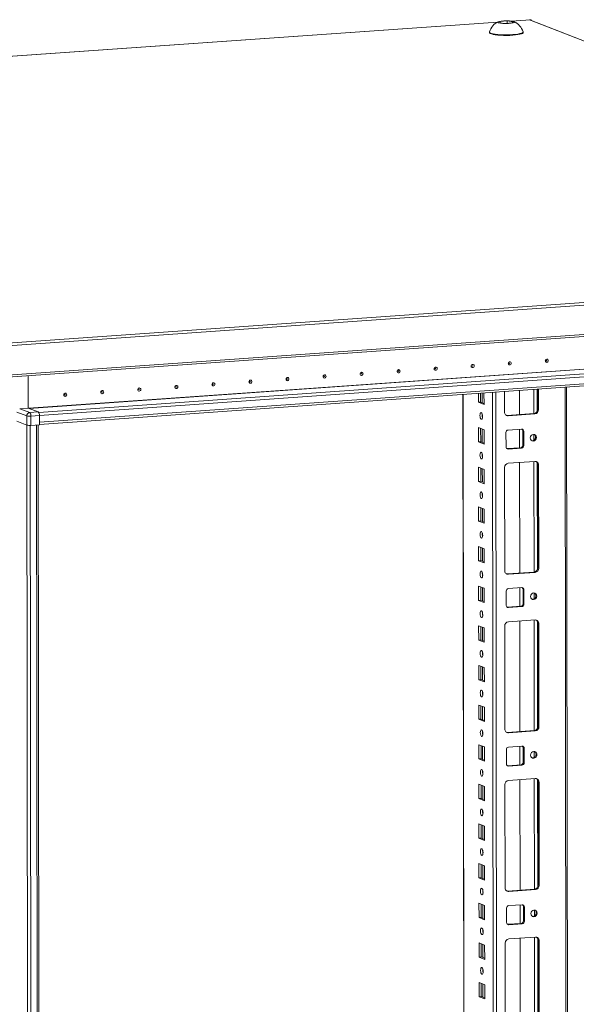
# Model space of a CAD drawing. Units: millimetres. Extents: x -26 to 11556, y 62 to 11689.
# Drawn here: x 6935 to 7281, y 3667 to 4279 of the extents above; entities that cross this region are included whole.
import ezdxf

# ---------------------------------------------------------------- set-up
doc = ezdxf.new("R2010")
doc.units = ezdxf.units.MM

msp = doc.modelspace()

# ---------------------------------------------------------------- linework, layer by layer
at = {"color": 7, "linetype": 'Continuous', "lineweight": 15}
for p, q in [((7232.443, 4277.877), (6566.037, 4230.837)), ((7233.444, 4277.457), (7234.02, 4278.213)), ((7237.124, 4277.001), (7233.444, 4277.457)), ((7234.02, 4278.213), (7238.277, 4278.514)), ((7234.02, 4278.213), (7234.021, 4277.385)), ((7241.381, 4277.301), (7237.124, 4277.001)), ((7238.277, 4278.514), (7241.957, 4278.058)), ((7238.277, 4278.514), (7238.279, 4277.082)), ((7252.89, 4279.321), (7240.688, 4278.459)), ((7241.957, 4278.058), (7241.381, 4277.301)), ((7253.184, 4279.229), (7252.253, 4279.164)), ((7252.253, 4279.164), (7638.324, 4128.368)), ((7638.612, 4128.388), (7252.805, 4279.081)), ((7252.994, 4279.304), (7252.89, 4279.321)), ((7253.184, 4279.229), (7252.994, 4279.304)), ((7253.185, 4278.933), (7253.184, 4279.229)), ((7227.208, 4271.61), (7227.208, 4271.235)), ((7248.208, 4271.26), (7248.208, 4271.635)), ((7639.445, 4128.359), (6903.966, 4076.443)), ((6904.553, 4074.725), (7640.033, 4126.641)), ((6904.095, 4055.221), (7639.575, 4107.137)), ((7640.055, 4108.414), (6904.575, 4056.498)), ((6947.343, 4033.155), (7592.501, 4078.695)), ((7592.506, 4074.454), (6947.349, 4028.914)), ((6947.35, 4027.596), (7591.998, 4073.101)), ((6940.333, 4057.779), (6940.357, 4037.707)), ((7245.966, 4048.675), (7245.983, 4033.723)), ((7257.236, 4036.983), (7257.221, 4049.469)), ((7257.803, 4049.51), (7257.818, 4036.756)), ((7277.542, 2146.924), (7275.28, 4050.744)), ((7210.798, 4046.192), (7213.05, 2150.968)), ((7220.392, 4041.368), (7220.385, 4046.869)), ((7221.768, 4046.967), (7221.774, 4041.466)), ((7223.875, 4047.115), (7223.884, 4040.004)), ((7236.62, 4035.26), (7236.605, 4048.014)), ((6940.357, 4037.707), (6935.058, 4037.333)), ((6941.266, 4034.908), (6935.058, 4037.333)), ((6946.565, 4035.283), (6940.357, 4037.707)), ((7220.392, 4041.368), (7221.774, 4041.466)), ((7223.884, 4040.004), (7220.392, 4041.368)), ((7221.774, 4041.466), (7223.883, 4040.642)), ((7257.818, 4036.756), (7257.236, 4036.983)), ((6933.217, 4035.231), (6939.425, 4032.806)), ((6939.425, 4032.806), (6939.432, 4027.135)), ((6946.565, 4035.283), (6941.266, 4034.908)), ((6942.044, 4032.633), (6947.344, 4033.007)), ((6942.051, 4026.962), (6942.044, 4032.633)), ((6947.343, 4033.155), (6947.349, 4028.914)), ((6947.344, 4033.007), (6947.35, 4027.336)), ((7238.345, 4033.184), (7254.935, 4034.355)), ((7238.927, 4032.957), (7238.345, 4033.184)), ((7255.517, 4034.128), (7238.927, 4032.957)), ((7254.935, 4034.355), (7255.517, 4034.128)), ((6939.432, 4027.135), (6933.223, 4029.559)), ((6939.46, 4027.124), (6933.223, 4029.559)), ((6939.46, 4027.124), (6941.921, 1955.882)), ((6947.35, 4027.336), (6942.051, 4026.962)), ((6948.959, 1956.267), (6946.498, 4027.275)), ((7220.421, 4016.71), (7220.41, 4025.587)), ((7220.41, 4025.587), (7223.902, 4024.223)), ((7221.794, 4025.047), (7221.803, 4016.808)), ((7223.902, 4024.223), (7223.913, 4015.346)), ((7238.937, 4024.08), (7247.232, 4024.665)), ((7245.994, 4024.578), (7246.008, 4013.011)), ((7237.567, 4013.626), (7237.557, 4022.503)), ((7248.035, 4023.511), (7248.617, 4023.283)), ((7248.045, 4014.634), (7248.035, 4023.511)), ((7248.617, 4023.283), (7248.627, 4014.407)), ((7220.421, 4016.71), (7221.803, 4016.808)), ((7223.913, 4015.346), (7220.421, 4016.71)), ((7221.803, 4016.808), (7223.912, 4015.984)), ((7238.127, 4012.477), (7238.369, 4012.471)), ((7238.369, 4012.471), (7246.664, 4013.057)), ((7238.951, 4012.244), (7238.369, 4012.471)), ((7247.246, 4012.83), (7238.951, 4012.244)), ((7247.246, 4012.83), (7246.664, 4013.057)), ((7248.627, 4014.407), (7248.045, 4014.634)), ((7220.45, 3992.053), (7220.44, 4000.929)), ((7220.44, 4000.929), (7223.932, 3999.565)), ((7221.823, 4000.389), (7221.833, 3992.15)), ((7236.737, 3936.629), (7236.661, 4000.739)), ((7238.962, 4003.367), (7255.552, 4004.538)), ((7246.019, 4003.866), (7246.101, 3935.093)), ((7257.859, 4002.235), (7257.277, 4002.463)), ((7257.353, 3938.353), (7257.277, 4002.463)), ((7257.859, 4002.235), (7257.935, 3938.125)), ((7223.932, 3999.565), (7223.942, 3990.689)), ((7220.45, 3992.053), (7221.833, 3992.15)), ((7223.942, 3990.689), (7220.45, 3992.053)), ((7221.833, 3992.15), (7223.942, 3991.327)), ((7220.48, 3967.395), (7220.469, 3976.272)), ((7220.469, 3976.272), (7223.961, 3974.908)), ((7221.852, 3975.732), (7221.862, 3967.493)), ((7223.961, 3974.908), (7223.972, 3966.031)), ((7220.48, 3967.395), (7221.862, 3967.493)), ((7223.972, 3966.031), (7220.48, 3967.395)), ((7221.862, 3967.493), (7223.971, 3966.669)), ((7220.509, 3942.737), (7220.498, 3951.614)), ((7220.498, 3951.614), (7223.99, 3950.25)), ((7221.882, 3951.074), (7221.891, 3942.835)), ((7223.99, 3950.25), (7224.001, 3941.373)), ((7220.509, 3942.737), (7221.891, 3942.835)), ((7224.001, 3941.373), (7220.509, 3942.737)), ((7221.891, 3942.835), (7224, 3942.011)), ((7238.462, 3934.553), (7255.052, 3935.724)), ((7239.044, 3934.326), (7238.462, 3934.553)), ((7255.634, 3935.497), (7239.044, 3934.326)), ((7255.052, 3935.724), (7255.634, 3935.497)), ((7257.935, 3938.125), (7257.353, 3938.353)), ((7220.538, 3918.08), (7220.528, 3926.957)), ((7220.528, 3926.957), (7224.02, 3925.593)), ((7221.911, 3926.416), (7221.921, 3918.177)), ((7224.02, 3925.593), (7224.03, 3916.716)), ((7237.684, 3914.995), (7237.674, 3923.872)), ((7239.055, 3925.449), (7247.35, 3926.035)), ((7246.111, 3925.947), (7246.125, 3914.38)), ((7248.152, 3924.88), (7248.734, 3924.653)), ((7248.162, 3916.003), (7248.152, 3924.88)), ((7248.734, 3924.653), (7248.744, 3915.776)), ((7220.538, 3918.08), (7221.921, 3918.177)), ((7224.03, 3916.716), (7220.538, 3918.08)), ((7221.921, 3918.177), (7224.029, 3917.354)), ((7238.487, 3913.841), (7246.782, 3914.426)), ((7247.364, 3914.199), (7239.069, 3913.614)), ((7247.364, 3914.199), (7246.782, 3914.426)), ((7248.744, 3915.776), (7248.162, 3916.003)), ((7238.245, 3913.847), (7238.487, 3913.841)), ((7239.069, 3913.614), (7238.487, 3913.841)), ((7220.567, 3893.422), (7220.557, 3902.299)), ((7220.557, 3902.299), (7224.049, 3900.935)), ((7221.94, 3901.759), (7221.95, 3893.52)), ((7236.854, 3837.999), (7236.778, 3902.108)), ((7239.079, 3904.737), (7255.669, 3905.908)), ((7246.136, 3905.235), (7246.218, 3836.462)), ((7257.976, 3903.605), (7257.394, 3903.832)), ((7257.47, 3839.722), (7257.394, 3903.832)), ((7257.976, 3903.605), (7258.052, 3839.495)), ((7224.049, 3900.935), (7224.06, 3892.058)), ((7220.567, 3893.422), (7221.95, 3893.52)), ((7224.06, 3892.058), (7220.567, 3893.422)), ((7221.95, 3893.52), (7224.059, 3892.696)), ((7220.597, 3868.764), (7220.586, 3877.641)), ((7220.586, 3877.641), (7224.078, 3876.277)), ((7221.969, 3877.101), (7221.979, 3868.862)), ((7224.078, 3876.277), (7224.089, 3867.4)), ((7220.597, 3868.764), (7221.979, 3868.862)), ((7224.089, 3867.4), (7220.597, 3868.764)), ((7221.979, 3868.862), (7224.088, 3868.038)), ((7220.626, 3844.107), (7220.616, 3852.984)), ((7220.616, 3852.984), (7224.108, 3851.62)), ((7221.999, 3852.443), (7222.009, 3844.204)), ((7224.108, 3851.62), (7224.118, 3842.743)), ((7220.626, 3844.107), (7222.009, 3844.204)), ((7224.118, 3842.743), (7220.626, 3844.107)), ((7222.009, 3844.204), (7224.117, 3843.381)), ((7238.579, 3835.923), (7255.169, 3837.094)), ((7239.161, 3835.695), (7238.579, 3835.923)), ((7255.751, 3836.866), (7239.161, 3835.695)), ((7255.169, 3837.094), (7255.751, 3836.866)), ((7258.052, 3839.495), (7257.47, 3839.722)), ((7220.655, 3819.449), (7220.645, 3828.326)), ((7220.645, 3828.326), (7224.137, 3826.962)), ((7222.028, 3827.786), (7222.038, 3819.547)), ((7224.137, 3826.962), (7224.147, 3818.085)), ((7237.802, 3816.365), (7237.791, 3825.242)), ((7239.172, 3826.819), (7247.467, 3827.404)), ((7246.229, 3827.317), (7246.242, 3815.75)), ((7248.269, 3826.25), (7248.851, 3826.022)), ((7248.28, 3817.373), (7248.269, 3826.25)), ((7248.851, 3826.022), (7248.862, 3817.146)), ((7220.655, 3819.449), (7222.038, 3819.547)), ((7224.147, 3818.085), (7220.655, 3819.449)), ((7222.038, 3819.547), (7224.147, 3818.723)), ((7248.862, 3817.146), (7248.28, 3817.373)), ((7238.362, 3815.216), (7238.604, 3815.21)), ((7238.604, 3815.21), (7246.899, 3815.796)), ((7239.186, 3814.983), (7238.604, 3815.21)), ((7247.481, 3815.569), (7239.186, 3814.983)), ((7247.481, 3815.569), (7246.899, 3815.796)), ((7220.685, 3794.792), (7220.674, 3803.668)), ((7220.674, 3803.668), (7224.166, 3802.304)), ((7239.196, 3806.106), (7255.786, 3807.277)), ((7246.253, 3806.604), (7246.335, 3737.831)), ((7258.093, 3804.974), (7257.511, 3805.202)), ((7257.588, 3741.092), (7257.511, 3805.202)), ((7258.093, 3804.974), (7258.17, 3740.864)), ((7222.057, 3803.128), (7222.067, 3794.889)), ((7224.166, 3802.304), (7224.177, 3793.428)), ((7236.971, 3739.368), (7236.895, 3803.478)), ((7220.685, 3794.792), (7222.067, 3794.889)), ((7224.177, 3793.428), (7220.685, 3794.792)), ((7222.067, 3794.889), (7224.176, 3794.065)), ((7220.714, 3770.134), (7220.703, 3779.011)), ((7220.703, 3779.011), (7224.196, 3777.647)), ((7222.087, 3778.47), (7222.096, 3770.231)), ((7224.196, 3777.647), (7224.206, 3768.77)), ((7220.714, 3770.134), (7222.096, 3770.231)), ((7224.206, 3768.77), (7220.714, 3770.134)), ((7222.096, 3770.231), (7224.205, 3769.408)), ((7220.743, 3745.476), (7220.733, 3754.353)), ((7220.733, 3754.353), (7224.225, 3752.989)), ((7222.116, 3753.813), (7222.126, 3745.574)), ((7224.225, 3752.989), (7224.235, 3744.112)), ((7220.743, 3745.476), (7222.126, 3745.574)), ((7224.235, 3744.112), (7220.743, 3745.476)), ((7222.126, 3745.574), (7224.235, 3744.75)), ((7238.697, 3737.292), (7255.286, 3738.463)), ((7239.279, 3737.065), (7238.697, 3737.292)), ((7255.868, 3738.236), (7239.279, 3737.065)), ((7255.286, 3738.463), (7255.868, 3738.236)), ((7258.17, 3740.864), (7257.588, 3741.092)), ((7220.773, 3720.819), (7220.762, 3729.695)), ((7220.762, 3729.695), (7224.254, 3728.331)), ((7222.145, 3729.155), (7222.155, 3720.916)), ((7224.254, 3728.331), (7224.265, 3719.455)), ((7237.919, 3717.734), (7237.908, 3726.611)), ((7239.289, 3728.188), (7247.584, 3728.774)), ((7246.346, 3728.686), (7246.36, 3717.119)), ((7248.386, 3727.619), (7248.968, 3727.392)), ((7248.397, 3718.742), (7248.386, 3727.619)), ((7248.968, 3727.392), (7248.979, 3718.515)), ((7220.773, 3720.819), (7222.155, 3720.916)), ((7224.265, 3719.455), (7220.773, 3720.819)), ((7222.155, 3720.916), (7224.264, 3720.092)), ((7248.979, 3718.515), (7248.397, 3718.742)), ((7238.479, 3716.586), (7238.721, 3716.58)), ((7238.721, 3716.58), (7247.016, 3717.165)), ((7239.303, 3716.352), (7238.721, 3716.58)), ((7247.598, 3716.938), (7239.303, 3716.352)), ((7247.598, 3716.938), (7247.016, 3717.165)), ((7239.314, 3707.476), (7255.903, 3708.647)), ((7246.371, 3707.974), (7246.452, 3639.201)), ((7258.211, 3706.344), (7257.629, 3706.571)), ((7257.705, 3642.461), (7257.629, 3706.571)), ((7258.211, 3706.344), (7258.287, 3642.234)), ((7220.802, 3696.161), (7220.791, 3705.038)), ((7220.791, 3705.038), (7224.283, 3703.674)), ((7222.175, 3704.497), (7222.184, 3696.259)), ((7224.283, 3703.674), (7224.294, 3694.797)), ((7237.089, 3640.737), (7237.013, 3704.847)), ((7220.802, 3696.161), (7222.184, 3696.259)), ((7224.294, 3694.797), (7220.802, 3696.161)), ((7222.184, 3696.259), (7224.293, 3695.435)), ((7220.831, 3671.503), (7220.821, 3680.38)), ((7220.821, 3680.38), (7224.313, 3679.016)), ((7222.204, 3679.84), (7222.214, 3671.601)), ((7224.313, 3679.016), (7224.323, 3670.139)), ((7220.831, 3671.503), (7222.214, 3671.601)), ((7224.323, 3670.139), (7220.831, 3671.503)), ((7222.214, 3671.601), (7224.323, 3670.777))]:
    msp.add_line(p, q, dxfattribs=at)
at = {"color": 8, "linetype": 'Continuous', "lineweight": 15}
for p, q in [((6566.177, 4230.823), (7232.401, 4277.85)), ((7240.828, 4278.445), (7252.994, 4279.304)), ((6940.678, 4037.582), (7585.515, 4083.1)), ((6940.931, 4037.483), (7585.554, 4082.986)), ((7591.879, 4080.516), (6946.882, 4034.987)), ((7254.855, 4049.302), (7254.873, 4034.351)), ((7256.951, 4049.45), (7256.967, 4035.805)), ((7274.3, 4050.675), (7276.525, 2178.734)), ((7213.137, 2182.921), (7210.923, 4046.201)), ((7222.781, 4041.072), (7222.774, 4047.038)), ((7229.072, 4047.482), (7231.334, 2143.773)), ((7233.43, 2143.635), (7231.167, 4047.63)), ((7222.791, 4032.311), (7222.79, 4033.813)), ((6944.017, 1955.743), (6941.555, 4026.938)), ((6945.518, 4027.206), (6947.98, 1956.023)), ((7222.81, 4016.415), (7222.8, 4024.654)), ((7254.889, 4021.362), (7254.893, 4017.673)), ((7222.821, 4007.653), (7222.819, 4009.155)), ((7222.84, 3991.757), (7222.83, 3999.996)), ((7254.909, 4004.493), (7254.99, 3935.72)), ((7257.005, 4003.603), (7257.084, 3937.175)), ((7222.85, 3982.995), (7222.848, 3984.498)), ((7222.869, 3967.099), (7222.859, 3975.338)), ((7222.879, 3958.338), (7222.877, 3959.84)), ((7222.898, 3942.442), (7222.888, 3950.681)), ((7222.909, 3933.68), (7222.907, 3935.182)), ((7222.927, 3917.784), (7222.918, 3926.023)), ((7255.006, 3922.732), (7255.01, 3919.043)), ((7222.938, 3909.022), (7222.936, 3910.525)), ((7255.026, 3905.862), (7255.108, 3837.089)), ((7257.122, 3904.972), (7257.201, 3838.544)), ((7222.957, 3893.126), (7222.947, 3901.365)), ((7222.967, 3884.365), (7222.965, 3885.867)), ((7222.986, 3868.469), (7222.976, 3876.708)), ((7222.996, 3859.707), (7222.995, 3861.209)), ((7223.015, 3843.811), (7223.006, 3852.05)), ((7223.026, 3835.049), (7223.024, 3836.552)), ((7223.045, 3819.154), (7223.035, 3827.392)), ((7255.123, 3824.101), (7255.127, 3820.412)), ((7223.055, 3810.392), (7223.053, 3811.894)), ((7255.143, 3807.232), (7255.225, 3738.459)), ((7257.239, 3806.342), (7257.318, 3739.913)), ((7223.074, 3794.496), (7223.064, 3802.735)), ((7223.084, 3785.734), (7223.083, 3787.236)), ((7223.103, 3769.838), (7223.094, 3778.077)), ((7223.114, 3761.076), (7223.112, 3762.579)), ((7223.133, 3745.181), (7223.123, 3753.419)), ((7223.143, 3736.419), (7223.141, 3737.921)), ((7223.162, 3720.523), (7223.152, 3728.762)), ((7255.24, 3725.471), (7255.245, 3721.781)), ((7223.172, 3711.761), (7223.171, 3713.264)), ((7255.26, 3708.601), (7255.342, 3639.828)), ((7257.357, 3707.711), (7257.436, 3641.283)), ((7223.191, 3695.865), (7223.181, 3704.104)), ((7223.202, 3687.104), (7223.2, 3688.606)), ((7223.221, 3671.208), (7223.211, 3679.447))]:
    msp.add_line(p, q, dxfattribs=at)
at = {"color": 7, "linetype": 'Continuous', "lineweight": 15, "flags": 128}
for points in [[(7232.862, 4277.416), (7232.46, 4277.698), (7232.65, 4277.988), (7233.408, 4278.251), (7234.651, 4278.459), (7236.237, 4278.587), (7237.989, 4278.622), (7239.708, 4278.56), (7241.2, 4278.407), (7242.298, 4278.181), (7242.539, 4278.099), (7242.941, 4277.816), (7242.751, 4277.527), (7241.993, 4277.264), (7240.75, 4277.056), (7239.164, 4276.928), (7237.412, 4276.893), (7235.693, 4276.955), (7234.201, 4277.108), (7233.103, 4277.334), (7232.862, 4277.416)], [(7227.208, 4271.235), (7227.285, 4271.026), (7227.696, 4270.714), (7228.448, 4270.421), (7229.515, 4270.155), (7230.861, 4269.927), (7232.441, 4269.744), (7234.199, 4269.612), (7236.078, 4269.535), (7238.011, 4269.517), (7239.935, 4269.558), (7241.782, 4269.656)], [(7227.225, 4271.709), (7227.285, 4271.401), (7227.696, 4271.089), (7228.448, 4270.796), (7229.515, 4270.53), (7230.861, 4270.302), (7232.44, 4270.118), (7234.199, 4269.986), (7236.077, 4269.91), (7238.011, 4269.892), (7239.934, 4269.933), (7241.782, 4270.031)], [(7241.782, 4270.031), (7243.491, 4270.184), (7245.003, 4270.385), (7246.266, 4270.629), (7247.238, 4270.907), (7247.886, 4271.209), (7248.187, 4271.525), (7248.19, 4271.734)], [(7241.782, 4269.656), (7243.491, 4269.809), (7245.003, 4270.011), (7246.267, 4270.254), (7247.239, 4270.532), (7247.886, 4270.834), (7248.187, 4271.15), (7248.208, 4271.26)], [(7262.929, 4066.149), (7262.576, 4066.199), (7262.277, 4066.392), (7262.077, 4066.698), (7262.006, 4067.07), (7262.076, 4067.453), (7262.276, 4067.787), (7262.574, 4068.022), (7262.927, 4068.121), (7263.28, 4068.071), (7263.579, 4067.879), (7263.779, 4067.573), (7263.85, 4067.2), (7263.78, 4066.818), (7263.581, 4066.484), (7263.282, 4066.249), (7262.929, 4066.149)], [(7262.734, 4067.079), (7262.781, 4067.092), (7262.822, 4067.124), (7262.848, 4067.168), (7262.858, 4067.22), (7262.848, 4067.27), (7262.821, 4067.311), (7262.781, 4067.336), (7262.734, 4067.343), (7262.687, 4067.33), (7262.647, 4067.298), (7262.62, 4067.253), (7262.611, 4067.202), (7262.62, 4067.152), (7262.647, 4067.111), (7262.687, 4067.086), (7262.734, 4067.079)], [(7170.764, 4059.643), (7170.411, 4059.693), (7170.112, 4059.886), (7169.912, 4060.192), (7169.841, 4060.564), (7169.911, 4060.947), (7170.11, 4061.281), (7170.409, 4061.516), (7170.762, 4061.616), (7171.114, 4061.566), (7171.414, 4061.373), (7171.614, 4061.067), (7171.684, 4060.694), (7171.615, 4060.312), (7171.415, 4059.978), (7171.116, 4059.743), (7170.764, 4059.643)], [(7193.805, 4061.27), (7193.452, 4061.32), (7193.153, 4061.512), (7192.953, 4061.818), (7192.882, 4062.191), (7192.952, 4062.573), (7193.152, 4062.907), (7193.45, 4063.142), (7193.803, 4063.242), (7194.156, 4063.192), (7194.455, 4062.999), (7194.655, 4062.693), (7194.726, 4062.321), (7194.656, 4061.939), (7194.457, 4061.604), (7194.158, 4061.37), (7193.805, 4061.27)], [(7193.61, 4062.199), (7193.657, 4062.213), (7193.697, 4062.244), (7193.724, 4062.289), (7193.734, 4062.34), (7193.724, 4062.39), (7193.697, 4062.431), (7193.657, 4062.457), (7193.61, 4062.464), (7193.563, 4062.45), (7193.523, 4062.419), (7193.496, 4062.374), (7193.487, 4062.323), (7193.496, 4062.273), (7193.523, 4062.232), (7193.563, 4062.206), (7193.61, 4062.199)], [(7216.847, 4062.896), (7216.494, 4062.946), (7216.195, 4063.139), (7215.994, 4063.445), (7215.924, 4063.817), (7215.993, 4064.2), (7216.193, 4064.534), (7216.492, 4064.769), (7216.844, 4064.869), (7217.197, 4064.818), (7217.496, 4064.626), (7217.696, 4064.32), (7217.767, 4063.947), (7217.697, 4063.565), (7217.498, 4063.231), (7217.199, 4062.996), (7216.847, 4062.896)], [(7216.652, 4063.826), (7216.699, 4063.839), (7216.739, 4063.871), (7216.766, 4063.916), (7216.775, 4063.967), (7216.765, 4064.017), (7216.739, 4064.058), (7216.699, 4064.083), (7216.651, 4064.09), (7216.604, 4064.077), (7216.564, 4064.045), (7216.537, 4064.001), (7216.528, 4063.949), (7216.537, 4063.899), (7216.564, 4063.858), (7216.604, 4063.833), (7216.652, 4063.826)], [(7239.888, 4064.522), (7239.535, 4064.573), (7239.236, 4064.765), (7239.036, 4065.071), (7238.965, 4065.444), (7239.035, 4065.826), (7239.234, 4066.16), (7239.533, 4066.395), (7239.886, 4066.495), (7240.238, 4066.445), (7240.538, 4066.252), (7240.738, 4065.946), (7240.808, 4065.574), (7240.739, 4065.191), (7240.539, 4064.857), (7240.241, 4064.622), (7239.888, 4064.522)], [(7239.693, 4065.452), (7239.74, 4065.466), (7239.78, 4065.497), (7239.807, 4065.542), (7239.816, 4065.593), (7239.807, 4065.643), (7239.78, 4065.684), (7239.74, 4065.71), (7239.693, 4065.717), (7239.645, 4065.703), (7239.605, 4065.672), (7239.579, 4065.627), (7239.569, 4065.576), (7239.579, 4065.526), (7239.606, 4065.485), (7239.646, 4065.459), (7239.693, 4065.452)], [(7078.598, 4053.137), (7078.246, 4053.188), (7077.946, 4053.38), (7077.746, 4053.686), (7077.676, 4054.059), (7077.745, 4054.441), (7077.945, 4054.775), (7078.244, 4055.01), (7078.596, 4055.11), (7078.949, 4055.06), (7079.248, 4054.867), (7079.448, 4054.561), (7079.519, 4054.189), (7079.449, 4053.806), (7079.25, 4053.472), (7078.951, 4053.237), (7078.598, 4053.137)], [(7101.64, 4054.764), (7101.287, 4054.814), (7100.988, 4055.007), (7100.788, 4055.313), (7100.717, 4055.685), (7100.787, 4056.067), (7100.986, 4056.402), (7101.285, 4056.636), (7101.637, 4056.736), (7101.99, 4056.686), (7102.29, 4056.494), (7102.49, 4056.188), (7102.56, 4055.815), (7102.491, 4055.433), (7102.291, 4055.099), (7101.992, 4054.864), (7101.64, 4054.764)], [(7101.445, 4055.694), (7101.492, 4055.707), (7101.532, 4055.739), (7101.559, 4055.783), (7101.568, 4055.835), (7101.559, 4055.884), (7101.532, 4055.925), (7101.492, 4055.951), (7101.444, 4055.958), (7101.397, 4055.945), (7101.357, 4055.913), (7101.331, 4055.868), (7101.321, 4055.817), (7101.331, 4055.767), (7101.357, 4055.726), (7101.398, 4055.7), (7101.445, 4055.694)], [(7124.681, 4056.39), (7124.328, 4056.44), (7124.029, 4056.633), (7123.829, 4056.939), (7123.758, 4057.311), (7123.828, 4057.694), (7124.027, 4058.028), (7124.326, 4058.263), (7124.679, 4058.363), (7125.032, 4058.313), (7125.331, 4058.12), (7125.531, 4057.814), (7125.602, 4057.442), (7125.532, 4057.059), (7125.333, 4056.725), (7125.034, 4056.49), (7124.681, 4056.39)], [(7124.486, 4057.32), (7124.533, 4057.334), (7124.573, 4057.365), (7124.6, 4057.41), (7124.609, 4057.461), (7124.6, 4057.511), (7124.573, 4057.552), (7124.533, 4057.578), (7124.486, 4057.584), (7124.439, 4057.571), (7124.399, 4057.54), (7124.372, 4057.495), (7124.363, 4057.444), (7124.372, 4057.394), (7124.399, 4057.353), (7124.439, 4057.327), (7124.486, 4057.32)], [(7147.723, 4058.017), (7147.37, 4058.067), (7147.07, 4058.26), (7146.87, 4058.565), (7146.8, 4058.938), (7146.869, 4059.32), (7147.069, 4059.654), (7147.368, 4059.889), (7147.72, 4059.989), (7148.073, 4059.939), (7148.372, 4059.746), (7148.572, 4059.441), (7148.643, 4059.068), (7148.573, 4058.686), (7148.374, 4058.352), (7148.075, 4058.117), (7147.723, 4058.017)], [(7147.528, 4058.947), (7147.575, 4058.96), (7147.615, 4058.991), (7147.641, 4059.036), (7147.651, 4059.087), (7147.641, 4059.137), (7147.615, 4059.178), (7147.574, 4059.204), (7147.527, 4059.211), (7147.48, 4059.197), (7147.44, 4059.166), (7147.413, 4059.121), (7147.404, 4059.07), (7147.413, 4059.02), (7147.44, 4058.979), (7147.48, 4058.953), (7147.528, 4058.947)], [(7170.569, 4060.573), (7170.616, 4060.586), (7170.656, 4060.618), (7170.683, 4060.663), (7170.692, 4060.714), (7170.683, 4060.764), (7170.656, 4060.805), (7170.616, 4060.831), (7170.569, 4060.837), (7170.521, 4060.824), (7170.481, 4060.792), (7170.455, 4060.748), (7170.445, 4060.696), (7170.455, 4060.647), (7170.481, 4060.606), (7170.522, 4060.58), (7170.569, 4060.573)], [(7009.474, 4048.258), (7009.122, 4048.308), (7008.822, 4048.501), (7008.622, 4048.807), (7008.552, 4049.179), (7008.621, 4049.562), (7008.821, 4049.896), (7009.119, 4050.131), (7009.472, 4050.231), (7009.825, 4050.18), (7010.124, 4049.988), (7010.324, 4049.682), (7010.395, 4049.309), (7010.325, 4048.927), (7010.126, 4048.593), (7009.827, 4048.358), (7009.474, 4048.258)], [(7009.279, 4049.188), (7009.327, 4049.201), (7009.367, 4049.233), (7009.393, 4049.278), (7009.403, 4049.329), (7009.393, 4049.379), (7009.366, 4049.42), (7009.326, 4049.446), (7009.279, 4049.452), (7009.232, 4049.439), (7009.192, 4049.407), (7009.165, 4049.363), (7009.156, 4049.311), (7009.165, 4049.261), (7009.192, 4049.22), (7009.232, 4049.195), (7009.279, 4049.188)], [(7032.516, 4049.884), (7032.163, 4049.935), (7031.864, 4050.127), (7031.664, 4050.433), (7031.593, 4050.806), (7031.663, 4051.188), (7031.862, 4051.522), (7032.161, 4051.757), (7032.513, 4051.857), (7032.866, 4051.807), (7033.165, 4051.614), (7033.366, 4051.308), (7033.436, 4050.936), (7033.367, 4050.553), (7033.167, 4050.219), (7032.868, 4049.984), (7032.516, 4049.884)], [(7032.321, 4050.814), (7032.368, 4050.828), (7032.408, 4050.859), (7032.435, 4050.904), (7032.444, 4050.955), (7032.435, 4051.005), (7032.408, 4051.046), (7032.368, 4051.072), (7032.32, 4051.079), (7032.273, 4051.065), (7032.233, 4051.034), (7032.206, 4050.989), (7032.197, 4050.938), (7032.207, 4050.888), (7032.233, 4050.847), (7032.273, 4050.821), (7032.321, 4050.814)], [(7055.557, 4051.511), (7055.204, 4051.561), (7054.905, 4051.754), (7054.705, 4052.06), (7054.634, 4052.432), (7054.704, 4052.815), (7054.903, 4053.149), (7055.202, 4053.384), (7055.555, 4053.484), (7055.908, 4053.433), (7056.207, 4053.241), (7056.407, 4052.935), (7056.478, 4052.562), (7056.408, 4052.18), (7056.208, 4051.846), (7055.91, 4051.611), (7055.557, 4051.511)], [(7055.362, 4052.441), (7055.409, 4052.454), (7055.449, 4052.486), (7055.476, 4052.53), (7055.485, 4052.582), (7055.476, 4052.632), (7055.449, 4052.673), (7055.409, 4052.698), (7055.362, 4052.705), (7055.315, 4052.692), (7055.275, 4052.66), (7055.248, 4052.615), (7055.238, 4052.564), (7055.248, 4052.514), (7055.275, 4052.473), (7055.315, 4052.448), (7055.362, 4052.441)], [(7078.403, 4054.067), (7078.451, 4054.081), (7078.491, 4054.112), (7078.517, 4054.157), (7078.527, 4054.208), (7078.517, 4054.258), (7078.49, 4054.299), (7078.45, 4054.325), (7078.403, 4054.332), (7078.356, 4054.318), (7078.316, 4054.287), (7078.289, 4054.242), (7078.28, 4054.191), (7078.289, 4054.141), (7078.316, 4054.1), (7078.356, 4054.074), (7078.403, 4054.067)], [(6963.392, 4045.005), (6963.039, 4045.055), (6962.74, 4045.248), (6962.539, 4045.554), (6962.469, 4045.926), (6962.539, 4046.309), (6962.738, 4046.643), (6963.037, 4046.878), (6963.389, 4046.978), (6963.742, 4046.928), (6964.041, 4046.735), (6964.242, 4046.429), (6964.312, 4046.056), (6964.242, 4045.674), (6964.043, 4045.34), (6963.744, 4045.105), (6963.392, 4045.005)], [(6963.197, 4045.935), (6963.244, 4045.948), (6963.284, 4045.98), (6963.311, 4046.025), (6963.32, 4046.076), (6963.311, 4046.126), (6963.284, 4046.167), (6963.244, 4046.193), (6963.196, 4046.199), (6963.149, 4046.186), (6963.109, 4046.154), (6963.082, 4046.11), (6963.073, 4046.058), (6963.083, 4046.009), (6963.109, 4045.968), (6963.149, 4045.942), (6963.197, 4045.935)], [(6986.433, 4046.632), (6986.08, 4046.682), (6985.781, 4046.874), (6985.581, 4047.18), (6985.51, 4047.553), (6985.58, 4047.935), (6985.779, 4048.269), (6986.078, 4048.504), (6986.431, 4048.604), (6986.784, 4048.554), (6987.083, 4048.361), (6987.283, 4048.055), (6987.354, 4047.683), (6987.284, 4047.301), (6987.084, 4046.966), (6986.786, 4046.732), (6986.433, 4046.632)], [(6986.238, 4047.562), (6986.285, 4047.575), (6986.325, 4047.606), (6986.352, 4047.651), (6986.361, 4047.702), (6986.352, 4047.752), (6986.325, 4047.793), (6986.285, 4047.819), (6986.238, 4047.826), (6986.19, 4047.812), (6986.15, 4047.781), (6986.124, 4047.736), (6986.114, 4047.685), (6986.124, 4047.635), (6986.151, 4047.594), (6986.191, 4047.568), (6986.238, 4047.562)], [(7222.15, 4030.724), (7221.837, 4031.004), (7221.573, 4031.556), (7221.395, 4032.297), (7221.332, 4033.114), (7221.393, 4033.882), (7221.569, 4034.485), (7221.833, 4034.831), (7222.145, 4034.867), (7222.457, 4034.587), (7222.721, 4034.035), (7222.899, 4033.294), (7222.962, 4032.477), (7222.901, 4031.709), (7222.725, 4031.106), (7222.461, 4030.76), (7222.15, 4030.724)], [(7237.732, 4033.229), (7237.895, 4033.2), (7238.345, 4033.184)], [(6939.794, 4027.041), (6939.609, 4027.078), (6939.46, 4027.124)], [(7256.571, 4019.406), (7256.423, 4018.594), (7255.999, 4017.884), (7255.364, 4017.385), (7254.615, 4017.172), (7253.865, 4017.279), (7253.229, 4017.688), (7252.804, 4018.338), (7252.654, 4019.13), (7252.802, 4019.942), (7253.226, 4020.652), (7253.861, 4021.151), (7254.61, 4021.364), (7255.36, 4021.257), (7255.996, 4020.848), (7256.421, 4020.198), (7256.571, 4019.406)], [(7222.179, 4006.067), (7221.867, 4006.346), (7221.602, 4006.898), (7221.424, 4007.639), (7221.362, 4008.456), (7221.423, 4009.225), (7221.598, 4009.828), (7221.862, 4010.173), (7222.174, 4010.209), (7222.486, 4009.93), (7222.751, 4009.377), (7222.928, 4008.636), (7222.991, 4007.82), (7222.93, 4007.051), (7222.754, 4006.448), (7222.49, 4006.103), (7222.179, 4006.067)], [(7222.208, 3981.409), (7221.896, 3981.688), (7221.631, 3982.241), (7221.454, 3982.982), (7221.391, 3983.799), (7221.452, 3984.567), (7221.628, 3985.17), (7221.892, 3985.516), (7222.203, 3985.551), (7222.515, 3985.272), (7222.78, 3984.72), (7222.958, 3983.979), (7223.02, 3983.162), (7222.959, 3982.394), (7222.784, 3981.791), (7222.52, 3981.445), (7222.208, 3981.409)], [(7222.237, 3956.751), (7221.925, 3957.031), (7221.661, 3957.583), (7221.483, 3958.324), (7221.42, 3959.141), (7221.481, 3959.909), (7221.657, 3960.512), (7221.921, 3960.858), (7222.232, 3960.894), (7222.545, 3960.614), (7222.809, 3960.062), (7222.987, 3959.321), (7223.05, 3958.504), (7222.989, 3957.736), (7222.813, 3957.133), (7222.549, 3956.787), (7222.237, 3956.751)], [(7222.267, 3932.094), (7221.955, 3932.373), (7221.69, 3932.925), (7221.512, 3933.666), (7221.449, 3934.483), (7221.511, 3935.252), (7221.686, 3935.855), (7221.95, 3936.2), (7222.262, 3936.236), (7222.574, 3935.957), (7222.839, 3935.404), (7223.016, 3934.664), (7223.079, 3933.847), (7223.018, 3933.078), (7222.842, 3932.475), (7222.578, 3932.13), (7222.267, 3932.094)], [(7237.849, 3934.599), (7238.013, 3934.569), (7238.462, 3934.553)], [(7256.688, 3920.776), (7256.54, 3919.963), (7256.116, 3919.253), (7255.482, 3918.754), (7254.732, 3918.541), (7253.983, 3918.648), (7253.347, 3919.058), (7252.921, 3919.708), (7252.771, 3920.499), (7252.919, 3921.312), (7253.343, 3922.022), (7253.978, 3922.521), (7254.727, 3922.733), (7255.477, 3922.627), (7256.113, 3922.217), (7256.538, 3921.567), (7256.688, 3920.776)], [(7222.296, 3907.436), (7221.984, 3907.716), (7221.719, 3908.268), (7221.542, 3909.009), (7221.479, 3909.826), (7221.54, 3910.594), (7221.716, 3911.197), (7221.979, 3911.543), (7222.291, 3911.579), (7222.603, 3911.299), (7222.868, 3910.747), (7223.045, 3910.006), (7223.108, 3909.189), (7223.047, 3908.421), (7222.871, 3907.818), (7222.608, 3907.472), (7222.296, 3907.436)], [(7222.325, 3882.778), (7222.013, 3883.058), (7221.748, 3883.61), (7221.571, 3884.351), (7221.508, 3885.168), (7221.569, 3885.936), (7221.745, 3886.539), (7222.009, 3886.885), (7222.32, 3886.921), (7222.632, 3886.641), (7222.897, 3886.089), (7223.075, 3885.348), (7223.138, 3884.531), (7223.077, 3883.763), (7222.901, 3883.16), (7222.637, 3882.814), (7222.325, 3882.778)], [(7222.355, 3858.121), (7222.043, 3858.4), (7221.778, 3858.952), (7221.6, 3859.693), (7221.537, 3860.51), (7221.598, 3861.279), (7221.774, 3861.882), (7222.038, 3862.227), (7222.35, 3862.263), (7222.662, 3861.984), (7222.927, 3861.432), (7223.104, 3860.691), (7223.167, 3859.874), (7223.106, 3859.105), (7222.93, 3858.502), (7222.666, 3858.157), (7222.355, 3858.121)], [(7222.384, 3833.463), (7222.072, 3833.743), (7221.807, 3834.295), (7221.63, 3835.036), (7221.567, 3835.853), (7221.628, 3836.621), (7221.804, 3837.224), (7222.067, 3837.57), (7222.379, 3837.606), (7222.691, 3837.326), (7222.956, 3836.774), (7223.133, 3836.033), (7223.196, 3835.216), (7223.135, 3834.448), (7222.959, 3833.845), (7222.696, 3833.499), (7222.384, 3833.463)], [(7237.966, 3835.968), (7238.13, 3835.938), (7238.579, 3835.923)], [(7256.806, 3822.145), (7256.657, 3821.332), (7256.234, 3820.623), (7255.599, 3820.123), (7254.85, 3819.911), (7254.1, 3820.018), (7253.464, 3820.427), (7253.039, 3821.077), (7252.889, 3821.869), (7253.037, 3822.681), (7253.46, 3823.391), (7254.095, 3823.89), (7254.845, 3824.103), (7255.594, 3823.996), (7256.23, 3823.587), (7256.655, 3822.937), (7256.806, 3822.145)], [(7222.413, 3808.805), (7222.101, 3809.085), (7221.836, 3809.637), (7221.659, 3810.378), (7221.596, 3811.195), (7221.657, 3811.963), (7221.833, 3812.566), (7222.097, 3812.912), (7222.408, 3812.948), (7222.72, 3812.669), (7222.985, 3812.116), (7223.163, 3811.375), (7223.226, 3810.558), (7223.165, 3809.79), (7222.989, 3809.187), (7222.725, 3808.841), (7222.413, 3808.805)], [(7222.443, 3784.148), (7222.131, 3784.427), (7221.866, 3784.98), (7221.688, 3785.721), (7221.625, 3786.537), (7221.686, 3787.306), (7221.862, 3787.909), (7222.126, 3788.254), (7222.438, 3788.29), (7222.75, 3788.011), (7223.015, 3787.459), (7223.192, 3786.718), (7223.255, 3785.901), (7223.194, 3785.132), (7223.018, 3784.529), (7222.754, 3784.184), (7222.443, 3784.148)], [(7222.472, 3759.49), (7222.16, 3759.77), (7221.895, 3760.322), (7221.718, 3761.063), (7221.655, 3761.88), (7221.716, 3762.648), (7221.892, 3763.251), (7222.155, 3763.597), (7222.467, 3763.633), (7222.779, 3763.353), (7223.044, 3762.801), (7223.221, 3762.06), (7223.284, 3761.243), (7223.223, 3760.475), (7223.047, 3759.872), (7222.784, 3759.526), (7222.472, 3759.49)], [(7222.501, 3734.833), (7222.189, 3735.112), (7221.924, 3735.664), (7221.747, 3736.405), (7221.684, 3737.222), (7221.745, 3737.99), (7221.921, 3738.593), (7222.185, 3738.939), (7222.496, 3738.975), (7222.808, 3738.696), (7223.073, 3738.143), (7223.251, 3737.402), (7223.314, 3736.586), (7223.252, 3735.817), (7223.077, 3735.214), (7222.813, 3734.868), (7222.501, 3734.833)], [(7238.083, 3737.338), (7238.247, 3737.308), (7238.697, 3737.292)], [(7256.923, 3723.514), (7256.775, 3722.702), (7256.351, 3721.992), (7255.716, 3721.493), (7254.967, 3721.28), (7254.217, 3721.387), (7253.581, 3721.796), (7253.156, 3722.446), (7253.006, 3723.238), (7253.154, 3724.051), (7253.578, 3724.761), (7254.212, 3725.26), (7254.962, 3725.472), (7255.711, 3725.366), (7256.347, 3724.956), (7256.773, 3724.306), (7256.923, 3723.514)], [(7222.53, 3710.175), (7222.218, 3710.454), (7221.954, 3711.007), (7221.776, 3711.748), (7221.713, 3712.564), (7221.774, 3713.333), (7221.95, 3713.936), (7222.214, 3714.282), (7222.526, 3714.317), (7222.838, 3714.038), (7223.102, 3713.486), (7223.28, 3712.745), (7223.343, 3711.928), (7223.282, 3711.159), (7223.106, 3710.557), (7222.842, 3710.211), (7222.53, 3710.175)], [(7222.56, 3685.517), (7222.248, 3685.797), (7221.983, 3686.349), (7221.805, 3687.09), (7221.743, 3687.907), (7221.804, 3688.675), (7221.979, 3689.278), (7222.243, 3689.624), (7222.555, 3689.66), (7222.867, 3689.38), (7223.132, 3688.828), (7223.309, 3688.087), (7223.372, 3687.27), (7223.311, 3686.502), (7223.135, 3685.899), (7222.871, 3685.553), (7222.56, 3685.517)]]:
    msp.add_lwpolyline(points, dxfattribs=at)
at = {"color": 7, "linetype": 'Continuous', "lineweight": 15}
for centre, radius, start, end in [((7236.854, 4268.902), 9.996, 114.262845, 163.477893), ((7238.275, 4268.596), 10.386, 17.875587, 65.209019), ((7252.345, 4277.9), 1.267, 68.748009, 94.163329), ((7254.643, 4036.932), 2.594, 276.464084, 1.130817), ((7255.225, 4036.705), 2.594, 276.464084, 1.130817), ((6941.499, 4032.847), 2.075, 96.464084, 181.130817), ((6941.249, 4040.505), 7.912, 256.672888, 275.769966), ((6939.351, 4032.983), 2.715, 352.596031, 45.168532), ((6944.651, 4033.357), 2.715, 352.596031, 45.168532), ((6943.668, 4033.193), 3.675, 359.408872, 19.052422), ((7227.838, 4033.197), 5.124, 172.073083, 196.002309), ((7238.823, 4035.159), 2.205, 177.394651, 272.703421), ((6941.255, 4034.834), 7.912, 256.672888, 275.769966), ((7247.295, 4023.344), 1.323, 357.394651, 92.703421), ((7246.635, 4023.539), 1.399, 358.82582, 53.17032), ((7239.113, 4022.533), 1.556, 96.464084, 181.130817), ((7253.845, 4019.554), 2.145, 262.329823, 2.111946), ((7254.029, 4019.683), 1.961, 358.563328, 57.426574), ((7238.889, 4013.566), 1.323, 177.394651, 272.703421), ((7246.489, 4014.603), 1.556, 276.464084, 1.130817), ((7247.071, 4014.376), 1.556, 276.464084, 1.130817), ((7227.868, 4008.54), 5.124, 172.073083, 196.002309), ((7239.254, 4000.79), 2.594, 96.464084, 181.130817), ((7255.656, 4002.336), 2.205, 357.394651, 92.703421), ((7254.974, 4002.521), 2.304, 358.558018, 58.871129), ((7227.897, 3983.882), 5.124, 172.073083, 196.002309), ((7227.926, 3959.224), 5.124, 172.073083, 196.002309), ((7227.955, 3934.567), 5.124, 172.073083, 196.002309), ((7238.94, 3936.529), 2.205, 177.394651, 272.703421), ((7254.76, 3938.302), 2.594, 276.464084, 1.130817), ((7255.342, 3938.074), 2.594, 276.464084, 1.130817), ((7239.23, 3923.903), 1.556, 96.464084, 181.130817), ((7247.412, 3924.713), 1.323, 357.394651, 92.703421), ((7246.753, 3924.909), 1.399, 358.825663, 53.177381), ((7253.962, 3920.924), 2.145, 262.324754, 2.112148), ((7254.146, 3921.052), 1.961, 358.563197, 57.431961), ((7239.006, 3914.935), 1.323, 177.394651, 272.703421), ((7246.606, 3915.973), 1.556, 276.464084, 1.130817), ((7247.188, 3915.745), 1.556, 276.464084, 1.130817), ((7227.985, 3909.909), 5.124, 172.073083, 196.002309), ((7239.371, 3902.16), 2.594, 96.464084, 181.130817), ((7255.773, 3903.705), 2.205, 357.394651, 92.703421), ((7255.091, 3903.89), 2.304, 358.558018, 58.871129), ((7228.014, 3885.251), 5.124, 172.073083, 196.002309), ((7228.043, 3860.594), 5.124, 172.073083, 196.002309), ((7228.073, 3835.936), 5.124, 172.073083, 196.002309), ((7239.057, 3837.898), 2.205, 177.394651, 272.703421), ((7254.877, 3839.671), 2.594, 276.464084, 1.130817), ((7255.459, 3839.444), 2.594, 276.464084, 1.130817), ((7239.347, 3825.272), 1.556, 96.464084, 181.130817), ((7247.529, 3826.082), 1.323, 357.394651, 92.703421), ((7246.869, 3826.278), 1.401, 358.838638, 52.59664), ((7254.08, 3822.293), 2.145, 262.320601, 2.112312), ((7254.264, 3822.422), 1.961, 358.563091, 57.436377), ((7239.124, 3816.305), 1.323, 177.394651, 272.703421), ((7246.724, 3817.342), 1.556, 276.464084, 1.130817), ((7247.306, 3817.115), 1.556, 276.464084, 1.130817), ((7228.102, 3811.278), 5.124, 172.073083, 196.002309), ((7239.488, 3803.529), 2.594, 96.464084, 181.130817), ((7255.89, 3805.074), 2.205, 357.394651, 92.703421), ((7255.208, 3805.259), 2.304, 358.558018, 58.871129), ((7228.131, 3786.621), 5.124, 172.073083, 196.002309), ((7228.161, 3761.963), 5.124, 172.073083, 196.002309), ((7228.19, 3737.306), 5.124, 172.073083, 196.002309), ((7239.175, 3739.268), 2.205, 177.394651, 272.703421), ((7254.994, 3741.04), 2.594, 276.464084, 1.130817), ((7255.576, 3740.813), 2.594, 276.464084, 1.130817), ((7239.464, 3726.642), 1.556, 96.464084, 181.130817), ((7247.646, 3727.452), 1.323, 357.394651, 92.703421), ((7246.987, 3727.648), 1.399, 358.825692, 53.176049), ((7254.381, 3723.791), 1.961, 358.563197, 57.431961), ((7246.841, 3718.712), 1.556, 276.464084, 1.130817), ((7247.423, 3718.484), 1.556, 276.464084, 1.130817), ((7254.197, 3723.663), 2.145, 262.324754, 2.112148), ((7228.219, 3712.648), 5.124, 172.073083, 196.002309), ((7239.241, 3717.674), 1.323, 177.394651, 272.703421), ((7239.606, 3704.898), 2.594, 96.464084, 181.130817), ((7256.008, 3706.444), 2.205, 357.394651, 92.703421), ((7255.325, 3706.629), 2.304, 358.558018, 58.871129), ((7228.249, 3687.99), 5.124, 172.073083, 196.002309)]:
    msp.add_arc(centre, radius, start, end, dxfattribs=at)

doc.saveas('drawing.dxf')
